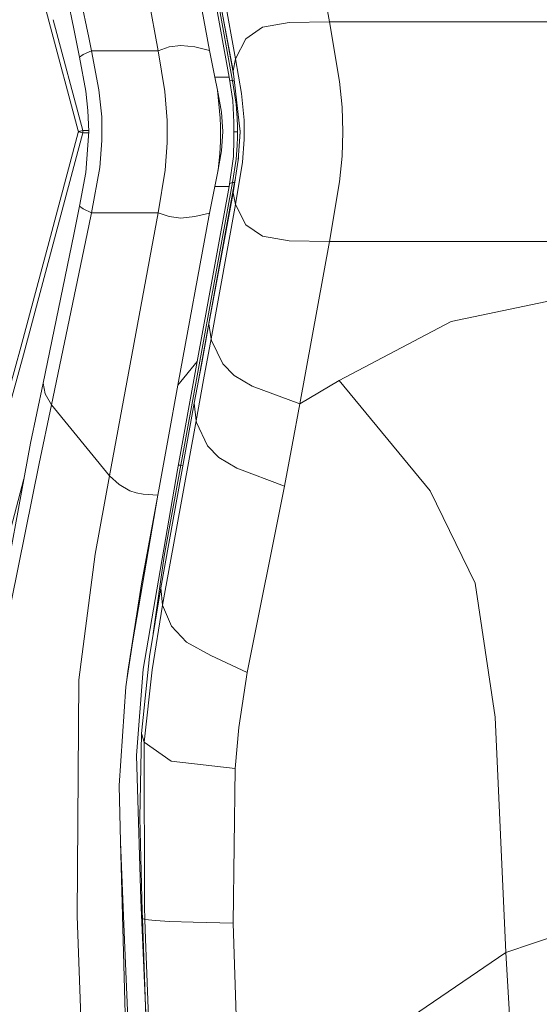
# Model space of a CAD drawing. Units: millimetres. Extents: x 975 to 8871, y -1525 to 1647.
# Drawn here: x 1063 to 1111, y -79 to 10 of the extents above; entities that cross this region are included whole.
import ezdxf

# ---------------------------------------------------------------- set-up
doc = ezdxf.new("R2010")
doc.units = ezdxf.units.MM
doc.layers.add('1', color=7, linetype='Continuous', true_color=0xffffff)

msp = doc.modelspace()

# ---------------------------------------------------------------- linework, layer by layer
at = {"layer": '1', "color": 18, "linetype": 'Continuous', "lineweight": 13}
for p, q in [((1075.899273, 7.362873), (1071.484238, 31.291477)), ((1082.673699, 4.63444), (1077.962071, 30.33584)), ((1069.605799, 8.567554), (1066.205174, 24.827119)), ((1091.482073, 9.999433), (1088.780552, 24.757838)), ((1068.230786, 9.36141), (1065.441042, 22.870786)), ((1080.574423, 7.396174), (1077.70887, 23.050157)), ((1079.45767, 20.900834), (1082.372814, 4.975504)), ((1082.750937, 5.231031), (1079.935938, 20.609006)), ((1063.422352, 19.582322), (1065.991579, 9.974522)), ((1082.951218, 6.628601), (1080.717713, 18.829972)), ((1082.713753, 5.545904), (1080.518872, 17.458873)), ((1065.991581, 9.974515), (1068.637282, 0.080736)), ((1066.360516, 10.187523), (1069.059283, 0.095462)), ((1085.395008, 9.501772), (1087.832123, 9.931794)), ((1087.832123, 9.931794), (1091.482073, 9.999433)), ((1091.482073, 9.999433), (1092.389971, 4.557857)), ((1156.119972, 9.999131), (1091.482073, 9.999433)), ((1068.766266, 6.768338), (1068.230786, 9.36141)), ((1083.881766, 8.458083), (1085.395008, 9.501772)), ((1069.857746, 7.362907), (1069.605799, 8.567554)), ((1082.951218, 6.628601), (1083.881766, 8.458083)), ((1069.857746, 7.362907), (1069.09433, 7.026773)), ((1069.857746, 7.362907), (1071.69228, 7.362935)), ((1069.857746, 7.362907), (1070.522696, 3.80898)), ((1071.692281, 7.362935), (1072.680622, 7.362951)), ((1075.899273, 7.362873), (1072.680622, 7.362951)), ((1076.894909, 7.715226), (1075.899273, 7.362873)), ((1076.513201, 3.643811), (1075.899273, 7.362873)), ((1076.894909, 7.715226), (1077.979952, 7.848472)), ((1079.248339, 7.704241), (1077.979952, 7.848472)), ((1079.248339, 7.704241), (1080.574423, 7.396174)), ((1081.046492, 4.973454), (1080.574423, 7.396174)), ((1068.766266, 6.768338), (1069.09433, 7.026773)), ((1069.327027, 3.699851), (1068.766266, 6.768338)), ((1082.951218, 6.628601), (1082.713753, 5.545904)), ((1082.951218, 6.628601), (1083.481938, 3.481613)), ((1082.713753, 5.545904), (1083.368689, 0)), ((1081.046492, 4.973454), (1081.709772, 4.973454)), ((1081.317574, 3.767335), (1081.046492, 4.973454)), ((1081.709772, 4.973454), (1082.373053, 4.973454)), ((1082.373053, 4.973454), (1082.372814, 4.975504)), ((1082.703978, 2.826879), (1082.373053, 4.973454)), ((1082.673699, 4.63444), (1082.416007, 4.694825)), ((1082.821389, 4.634457), (1082.673699, 4.63444)), ((1082.673699, 4.63444), (1082.99318, 2.489952)), ((1092.389971, 4.557857), (1092.628866, 2.233052)), ((1069.520861, 1.934384), (1069.327027, 3.699851)), ((1070.522696, 3.80898), (1070.77232, 1.34063)), ((1076.736361, 1.013002), (1076.513201, 3.643811)), ((1081.318051, 3.763207), (1081.317574, 3.767335)), ((1081.675678, 1.776991), (1081.318051, 3.763207)), ((1081.555039, 1.226611), (1081.318051, 3.763207)), ((1082.703978, 2.826879), (1082.78957, 0.835522)), ((1083.481938, 3.481613), (1083.715111, 1.063696)), ((1069.594771, 0.004178), (1069.520861, 1.934384)), ((1082.99318, 2.489952), (1083.084017, 1.253114)), ((1092.628866, 2.233052), (1092.709452, 0)), ((1070.77232, 1.34063), (1070.795685, -0.801733)), ((1076.736122, -1.019428), (1076.736361, 1.013002)), ((1081.579834, 0.497613), (1081.555039, 1.226611)), ((1081.790358, 0.02684), (1081.675678, 1.776991)), ((1083.084017, 1.253114), (1083.109766, 0.458063)), ((1083.729178, -0.710758), (1083.715111, 1.063696)), ((1068.637282, 0.080736), (1068.650872, -0.000539)), ((1068.637282, 0.080736), (1068.657547, 0.036371)), ((1068.657547, 0.036371), (1068.723351, 0.000168)), ((1068.723351, 0.000168), (1068.72502, -0.000539)), ((1068.72502, -0.000539), (1068.726689, 0.000374)), ((1068.826109, 0.039838), (1068.726689, 0.000374)), ((1068.826109, 0.039838), (1069.059283, 0.095462)), ((1069.059283, 0.095462), (1069.044501, -0.000539)), ((1069.059283, 0.095462), (1069.591275, 0.095461)), ((1069.323927, -3.720056), (1069.594771, 0.004178)), ((1081.584841, -0.005329), (1081.579834, 0.497613)), ((1081.681401, -1.730791), (1081.790358, 0.02684)), ((1082.781464, 0.078738), (1082.78957, 0.835522)), ((1082.788378, -0.70034), (1082.781464, 0.078738)), ((1083.113581, 0), (1082.782163, 0)), ((1083.109766, 0.458063), (1083.113581, 0)), ((1083.113581, 0), (1083.109766, -0.458063)), ((1083.368689, 0), (1083.192736, -2.580341)), ((1083.352715, -0.000027), (1083.350397, 0.154896)), ((1092.709452, 0), (1092.628866, -2.233052)), ((1068.637282, -0.081814), (1065.991831, -9.974658)), ((1069.059283, -0.09654), (1066.360766, -10.187666)), ((1068.637282, -0.081814), (1068.650872, -0.000539)), ((1068.637282, -0.081814), (1068.657547, -0.037449)), ((1068.657547, -0.037449), (1068.723351, -0.001246)), ((1068.72502, -0.000539), (1068.723351, -0.001246)), ((1068.72502, -0.000539), (1068.726689, -0.001452)), ((1068.826109, -0.040916), (1068.726689, -0.001452)), ((1069.059283, -0.09654), (1068.826109, -0.040916)), ((1069.059283, -0.09654), (1069.044501, -0.000539)), ((1069.059283, -0.09654), (1069.587446, -0.096539)), ((1070.598036, -3.253942), (1070.795685, -0.801733)), ((1081.504971, -2.020623), (1081.568867, -0.894617)), ((1081.568867, -0.894617), (1081.584841, -0.005329)), ((1082.752377, -2.263264), (1082.788378, -0.70034)), ((1083.109766, -0.458063), (1083.084017, -1.253114)), ((1083.341869, -0.393313), (1083.352715, -0.000027)), ((1083.571106, -2.783789), (1083.729178, -0.710758)), ((1076.530606, -3.505383), (1076.736122, -1.019428)), ((1081.318051, -3.764242), (1081.681401, -1.730791)), ((1083.084017, -1.253114), (1082.99318, -2.489952)), ((1081.357628, -3.458803), (1081.504971, -2.020623)), ((1082.373053, -4.973467), (1082.752377, -2.263264)), ((1082.673699, -4.63444), (1082.99318, -2.489952)), ((1082.713753, -5.545857), (1083.192736, -2.580341)), ((1083.177579, -2.67418), (1083.209393, -2.336069)), ((1092.628866, -2.233052), (1092.389971, -4.557857)), ((1069.857746, -7.36296), (1070.598036, -3.253942)), ((1075.899273, -7.362969), (1076.530606, -3.505383)), ((1081.318051, -3.764242), (1081.357628, -3.458803)), ((1082.951218, -6.628601), (1083.571106, -2.783789)), ((1069.323927, -3.720056), (1068.766266, -6.768392)), ((1081.318051, -3.764242), (1081.04673, -4.973456)), ((1082.860142, -4.634453), (1082.906385, -4.353216)), ((1077.962071, -30.33584), (1082.673699, -4.63444)), ((1082.372814, -4.975504), (1079.45767, -20.900838)), ((1082.860142, -4.634453), (1079.935938, -20.608982)), ((1081.04673, -4.973456), (1080.574423, -7.396178)), ((1081.709772, -4.973455), (1081.04673, -4.973456)), ((1082.373053, -4.973467), (1081.709772, -4.973455)), ((1082.373053, -4.973467), (1082.372814, -4.975504)), ((1082.673699, -4.63444), (1082.411918, -4.695784)), ((1082.860142, -4.634453), (1082.673699, -4.63444)), ((1082.860998, -4.634221), (1082.860142, -4.634453)), ((1091.482073, -9.999433), (1092.389971, -4.557857)), ((1080.518872, -17.458873), (1082.713753, -5.545857)), ((1082.713753, -5.545857), (1082.951218, -6.628601)), ((1068.766266, -6.768392), (1068.230798, -9.361402)), ((1069.09433, -7.026852), (1068.766266, -6.768392)), ((1069.857746, -7.36296), (1069.09433, -7.026852)), ((1080.717713, -18.829972), (1082.951218, -6.628601)), ((1082.951218, -6.628601), (1083.881766, -8.458083)), ((1069.857746, -7.36296), (1069.605811, -8.567546)), ((1069.857746, -7.36296), (1071.692246, -7.362954)), ((1075.899273, -7.362969), (1071.484238, -31.291477)), ((1071.692247, -7.362954), (1072.680622, -7.362951)), ((1075.899273, -7.362969), (1072.680622, -7.362951)), ((1075.899273, -7.362969), (1076.894671, -7.71537)), ((1076.894671, -7.71537), (1077.979952, -7.848569)), ((1080.574423, -7.396178), (1077.70887, -23.050161)), ((1077.979952, -7.848569), (1079.248339, -7.704291)), ((1079.248339, -7.704291), (1080.574423, -7.396178)), ((1069.605811, -8.567546), (1066.205174, -24.827119)), ((1083.881766, -8.458083), (1085.395008, -9.501772)), ((1068.230798, -9.361402), (1065.441042, -22.870816)), ((1085.395008, -9.501772), (1087.832123, -9.931794)), ((1065.991829, -9.974666), (1063.422352, -19.583398)), ((1066.360765, -10.187669), (1063.658625, -20.292345)), ((1091.482073, -9.999433), (1087.832123, -9.931794)), ((1088.780552, -24.757838), (1091.482073, -9.999433)), ((1156.119972, -9.999131), (1091.482073, -9.999433)), ((1113.610178, -14.957752), (1102.553993, -17.261742)), ((1080.518872, -17.458873), (1079.835087, -21.19462)), ((1080.717713, -18.829972), (1080.518872, -17.458873)), ((1102.553993, -17.261742), (1092.359692, -22.617338)), ((1063.422352, -19.583398), (1057.403703, -41.35995)), ((1080.034882, -22.56038), (1080.717713, -18.829972)), ((1080.770165, -18.993633), (1080.717713, -18.829972)), ((1080.770165, -18.993633), (1081.781536, -21.117164)), ((1063.658625, -20.292345), (1057.099569, -44.006323)), ((1079.45767, -20.900838), (1077.660948, -30.759765)), ((1079.45767, -20.900838), (1077.70887, -23.050161)), ((1079.185873, -24.685364), (1079.835087, -21.19462)), ((1079.935938, -20.608982), (1079.539862, -22.782011)), ((1079.944122, -20.598927), (1079.935938, -20.608982)), ((1082.808167, -22.168685), (1081.781536, -21.117164)), ((1084.454447, -23.144996), (1082.808167, -22.168685)), ((1065.441042, -22.870816), (1064.302832, -28.328426)), ((1065.622479, -23.826983), (1065.441042, -22.870816)), ((1077.70887, -23.050161), (1076.822907, -27.893603)), ((1079.351813, -26.290821), (1080.034882, -22.56038)), ((1088.780552, -24.757838), (1084.454447, -23.144996)), ((1092.359692, -22.617338), (1088.780552, -24.757838)), ((1100.637108, -32.655183), (1092.359692, -22.617338)), ((1066.205174, -24.827119), (1065.622479, -23.826983)), ((1066.205174, -24.827119), (1065.093428, -30.179363)), ((1066.205174, -24.827119), (1071.484238, -31.291477)), ((1076.146513, -41.476864), (1079.185873, -24.685364)), ((1079.351813, -26.290821), (1079.185873, -24.685364)), ((1088.780552, -24.757838), (1088.09796, -28.4968)), ((1076.311976, -43.049265), (1079.351813, -26.290821)), ((1079.351813, -26.290821), (1079.401642, -26.446527)), ((1079.401642, -26.446527), (1080.404907, -28.572084)), ((1064.302832, -28.328426), (1059.783608, -52.729722)), ((1076.034695, -32.232802), (1076.822907, -27.893603)), ((1080.404907, -28.572084), (1081.426531, -29.629208)), ((1088.09796, -28.4968), (1087.399155, -32.238416)), ((1065.093428, -30.179363), (1062.554508, -42.644963)), ((1077.962071, -30.33584), (1076.466233, -38.612209)), ((1077.962071, -30.33584), (1077.741946, -30.315317)), ((1078.161627, -30.343542), (1077.962071, -30.33584)), ((1078.161627, -30.343542), (1078.159496, -30.355773)), ((1078.173581, -30.277955), (1078.161627, -30.343542)), ((1081.426531, -29.629208), (1083.070904, -30.609451)), ((1071.484238, -31.291477), (1070.181757, -38.432274)), ((1071.484238, -31.291477), (1072.344452, -32.083333)), ((1077.660948, -30.759765), (1074.546009, -48.870496)), ((1087.399155, -32.238416), (1083.070904, -30.609451)), ((1063.700565, -31.580332), (1060.117871, -45.068845)), ((1072.344452, -32.083333), (1073.343664, -32.658834)), ((1075.878769, -33.068486), (1076.034695, -32.232802)), ((1076.034695, -32.232802), (1075.884014, -33.068694)), ((1073.343664, -32.658834), (1073.915392, -32.841492)), ((1075.884014, -33.068694), (1073.612601, -46.306849)), ((1074.53528, -32.959752), (1073.915392, -32.841492)), ((1075.878769, -33.068486), (1074.385792, -41.108433)), ((1075.878769, -33.068486), (1074.53528, -32.959752)), ((1075.878769, -33.068486), (1075.884014, -33.068694)), ((1084.012657, -49.183767), (1087.399155, -32.238416)), ((1100.637108, -32.655183), (1104.748875, -41.056413)), ((1070.181757, -38.432274), (1068.69927, -49.845822)), ((1075.466644, -45.640118), (1076.466233, -38.612209)), ((1074.385792, -41.108433), (1073.162943, -49.104895)), ((1104.748875, -41.056413), (1106.553465, -53.236239)), ((1075.125128, -47.731429), (1076.146513, -41.476864)), ((1076.146513, -41.476864), (1076.311976, -43.049265)), ((1075.346619, -48.950322), (1076.311976, -43.049265)), ((1076.311976, -43.049265), (1077.132136, -44.972155)), ((1077.132136, -44.972155), (1078.473479, -46.426125)), ((1073.612601, -46.306849), (1073.050648, -49.839951)), ((1080.686957, -47.623016), (1078.473479, -46.426125)), ((1074.376017, -54.742545), (1075.125128, -47.731429)), ((1080.686957, -47.623016), (1084.012657, -49.183767)), ((1073.162943, -49.104895), (1073.050648, -49.839951)), ((1074.546009, -48.870496), (1073.92779, -56.740116)), ((1074.624449, -55.523634), (1075.346619, -48.950322)), ((1083.250672, -54.18567), (1084.012657, -49.183767)), ((1068.69927, -49.845822), (1068.525463, -71.359366)), ((1073.050171, -49.84254), (1072.959572, -50.472837)), ((1073.050648, -49.839951), (1073.050171, -49.84254)), ((1072.959572, -50.472837), (1072.359711, -59.458937)), ((1106.553465, -53.236239), (1107.531935, -74.638419)), ((1082.908541, -57.919316), (1083.250672, -54.18567)), ((1074.376017, -54.742545), (1074.248701, -62.392779)), ((1074.376017, -54.742545), (1074.624449, -55.523634)), ((1074.624449, -55.523634), (1074.665934, -70.484191)), ((1074.624449, -55.523634), (1077.094942, -57.243813)), ((1073.92779, -56.740116), (1074.338347, -69.871143)), ((1077.094942, -57.243813), (1082.908541, -57.919316)), ((1082.729012, -71.972176), (1082.908541, -57.919316)), ((1072.359711, -59.458937), (1072.470576, -64.57641)), ((1074.248701, -62.392779), (1074.446589, -70.89103)), ((1072.470576, -64.57641), (1072.470576, -64.579189)), ((1072.470576, -64.579189), (1072.810084, -72.792321)), ((1072.470576, -64.579189), (1073.193938, -91.166809)), ((1074.338347, -69.871143), (1074.812096, -80.855418)), ((1074.702173, -71.640961), (1074.665934, -70.484191)), ((1119.906574, -70.507705), (1107.531935, -74.638419)), ((1068.525463, -71.359366), (1070.272595, -117.41706)), ((1074.46757, -71.557648), (1074.446589, -70.89103)), ((1075.364739, -95.769659), (1074.46757, -71.557648)), ((1074.702173, -71.640961), (1074.46757, -71.557648)), ((1074.702173, -71.640961), (1074.759632, -73.407874)), ((1074.702173, -71.640961), (1075.676829, -71.749754)), ((1075.676829, -71.749754), (1076.941162, -71.827374)), ((1076.941162, -71.827374), (1079.081684, -71.892925)), ((1079.081684, -71.892925), (1082.729012, -71.972176)), ((1083.371311, -91.106892), (1082.729012, -71.972176)), ((1072.810084, -72.792321), (1073.784977, -95.752761)), ((1075.60125, -95.822476), (1074.759632, -73.407874)), ((1107.531935, -74.638419), (1083.371311, -91.106892)), ((1107.531935, -74.638419), (1126.635462, -413.221389))]:
    msp.add_line(p, q, dxfattribs=at)

doc.saveas('drawing.dxf')
